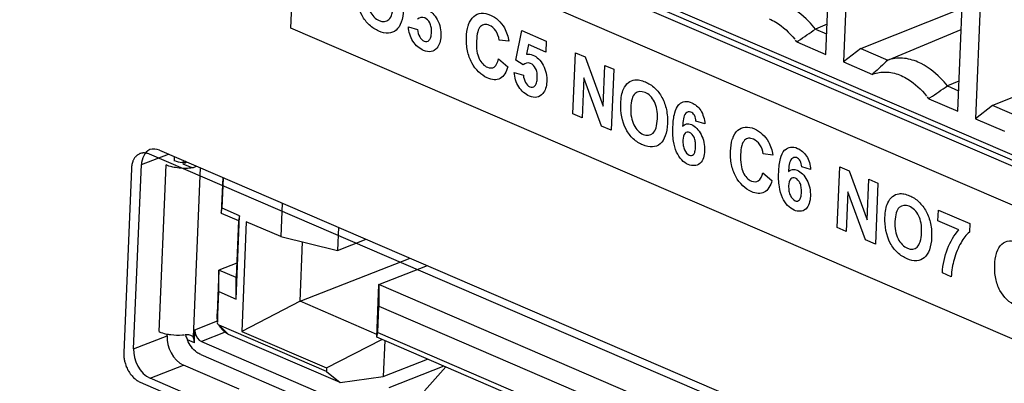
# Model space of a CAD drawing. Units: millimetres. Extents: x 0 to 205, y 87 to 212.
# Drawn here: x 152 to 153, y 97 to 98 of the extents above; entities that cross this region are included whole.
import ezdxf

# ---------------------------------------------------------------- set-up
doc = ezdxf.new("R2010")
doc.units = ezdxf.units.MM
doc.header["$MEASUREMENT"] = 0
for name, color, linetype, lineweight in [('1-2-17-01-00DXF_CONTINUOUS_LINE', 7, 'Continuous', 0), ('1-2-17-05-00DXF_CONTINUOUS_LINE', 7, 'Continuous', 0), ('1-2-17-13-02DXF_CONTINUOUS_LINE', 7, 'Continuous', 0), ('DH3-X0901-30DXF_CONTINUOUS_LINE', 7, 'Continuous', 0)]:
    doc.layers.add(name, color=color, linetype=linetype, lineweight=lineweight)

msp = doc.modelspace()

# ---------------------------------------------------------------- linework, layer by layer
at = {"layer": '1-2-17-01-00DXF_CONTINUOUS_LINE', "color": 5, "lineweight": 25, "true_color": 0x0000ff}
for p, q in [((153.0104, 97.2575), (152.2447, 97.5875)), ((152.2226, 97.5699), (152.2133, 97.3461)), ((152.2332, 97.3104), (152.9988, 96.9805))]:
    msp.add_line(p, q, dxfattribs=at)
at = {"layer": '1-2-17-01-00DXF_CONTINUOUS_LINE', "color": 18, "lineweight": 25, "true_color": 0x000000}
for p, q in [((152.2749, 97.5799), (152.277, 97.579)), ((152.2892, 97.5775), (152.2896, 97.5779)), ((152.2564, 97.3718), (152.2648, 97.5743)), ((152.2854, 97.5754), (152.286, 97.5756)), ((152.2963, 97.5707), (152.2854, 97.5754)), ((152.2879, 97.5766), (152.2869, 97.5759)), ((152.2892, 97.5775), (152.2883, 97.5769)), ((152.3061, 97.5711), (152.2975, 97.3653)), ((152.3336, 97.5592), (152.3318, 97.5159)), ((152.3329, 97.5217), (152.3345, 97.5588)), ((152.3318, 97.5159), (152.3329, 97.5217)), ((152.354, 97.5127), (152.3329, 97.5217)), ((152.406, 97.528), (152.4043, 97.4872)), ((152.3318, 97.5159), (152.3529, 97.5069)), ((152.3498, 97.4114), (152.354, 97.5127)), ((152.3529, 97.5069), (152.35, 97.4376)), ((152.354, 97.5127), (152.3529, 97.5069)), ((152.3622, 97.5053), (152.3567, 97.3721)), ((152.4043, 97.4872), (152.3622, 97.5053)), ((152.4741, 97.4987), (152.4729, 97.4705)), ((152.4043, 97.4872), (152.4729, 97.4705)), ((152.4729, 97.4705), (152.5077, 97.4842)), ((152.4275, 97.4087), (152.4305, 97.4808)), ((152.4275, 97.4087), (152.5612, 97.4611)), ((152.3289, 97.4467), (152.3267, 97.3934)), ((152.3287, 97.4205), (152.3289, 97.4467)), ((152.3507, 97.4552), (152.3289, 97.4467)), ((152.35, 97.4376), (152.3289, 97.4467)), ((152.5234, 97.429), (152.5823, 97.452)), ((152.3498, 97.4114), (152.35, 97.4376)), ((152.5208, 97.365), (152.5234, 97.429)), ((152.5234, 97.429), (152.5232, 97.4028)), ((152.9441, 97.2477), (152.5234, 97.429)), ((152.3272, 97.3832), (152.3287, 97.4205)), ((152.3287, 97.4205), (152.3498, 97.4114)), ((152.4275, 97.4087), (152.3567, 97.3721)), ((152.5209, 97.3685), (152.4275, 97.4087)), ((152.5219, 97.3708), (152.5232, 97.4028)), ((152.5232, 97.4028), (152.9187, 97.2324)), ((152.3267, 97.3934), (152.3272, 97.3832)), ((152.3267, 97.3911), (152.3267, 97.3934)), ((152.3272, 97.3829), (152.3267, 97.3911)), ((152.2998, 97.3741), (152.3271, 97.3848)), ((152.3272, 97.3829), (152.3272, 97.3832)), ((152.3277, 97.381), (152.3272, 97.3822)), ((152.3281, 97.3804), (152.3278, 97.3808)), ((152.3292, 97.3796), (152.3284, 97.3801)), ((152.3289, 97.3794), (152.3334, 97.3741)), ((152.4596, 97.3234), (152.3292, 97.3796)), ((152.3292, 97.3796), (152.3407, 97.3684)), ((152.2846, 97.3679), (152.2865, 97.3681)), ((152.2874, 97.3682), (152.2877, 97.3682)), ((152.2874, 97.3682), (152.2881, 97.3672)), ((152.2946, 97.3677), (152.2968, 97.3664)), ((152.2992, 97.3581), (152.2998, 97.3741)), ((152.3365, 97.3711), (152.3078, 97.3598)), ((152.4763, 97.3099), (152.3407, 97.3684)), ((152.3567, 97.3721), (152.4598, 97.3277)), ((152.5208, 97.365), (152.5219, 97.3708)), ((152.9415, 97.1837), (152.5208, 97.365)), ((152.5219, 97.3708), (152.9173, 97.2004)), ((152.2992, 97.3581), (152.2908, 97.3618)), ((152.3078, 97.3598), (153.035, 97.0464)), ((152.4598, 97.3277), (152.5269, 97.3624)), ((152.5304, 97.3609), (152.5286, 97.3174)), ((152.3071, 97.3439), (152.4977, 97.2617)), ((152.4598, 97.3277), (152.4596, 97.3234)), ((152.5286, 97.3174), (152.5824, 97.3385)), ((152.6024, 97.3299), (152.5352, 97.3035)), ((152.5787, 97.2998), (152.6045, 97.329)), ((152.4596, 97.3234), (152.4763, 97.3099)), ((152.4763, 97.3099), (152.5286, 97.3174))]:
    msp.add_line(p, q, dxfattribs=at)
at = {"layer": '1-2-17-01-00DXF_CONTINUOUS_LINE', "color": 5, "lineweight": 25, "true_color": 0x0000ff}
for points in [[(152.2447, 97.5875), (152.2437, 97.5878), (152.2427, 97.5881), (152.2417, 97.5884), (152.2411, 97.5886), (152.2409, 97.5887), (152.2406, 97.5888), (152.2404, 97.5888), (152.2401, 97.5888), (152.2396, 97.5888), (152.2386, 97.5889), (152.2376, 97.5889), (152.2371, 97.5889), (152.2369, 97.5889), (152.2366, 97.589), (152.2364, 97.5889), (152.2362, 97.5888), (152.2357, 97.5887), (152.2348, 97.5885), (152.2338, 97.5883), (152.2334, 97.5882), (152.2331, 97.5881), (152.2329, 97.5881), (152.2327, 97.588), (152.2325, 97.5878), (152.2321, 97.5876), (152.2312, 97.5871), (152.2304, 97.5866), (152.23, 97.5864), (152.2298, 97.5862), (152.2295, 97.5861), (152.2294, 97.5859), (152.2292, 97.5858), (152.2288, 97.5854), (152.2282, 97.5847), (152.2275, 97.5839), (152.2271, 97.5836), (152.2269, 97.5834), (152.2268, 97.5832), (152.2266, 97.583), (152.2265, 97.5828), (152.2262, 97.5823), (152.2257, 97.5813), (152.2252, 97.5804), (152.2249, 97.5799), (152.2248, 97.5797), (152.2246, 97.5795), (152.2246, 97.5792), (152.2245, 97.5789), (152.2243, 97.5784), (152.2239, 97.5772), (152.2236, 97.5761), (152.2234, 97.5756), (152.2233, 97.5753), (152.2232, 97.575), (152.2232, 97.5747), (152.2232, 97.5744), (152.2231, 97.5737), (152.2229, 97.5725), (152.2228, 97.5712), (152.2226, 97.5699)], [(152.2133, 97.3461), (152.2134, 97.3435), (152.2134, 97.3421), (152.2134, 97.3415), (152.2134, 97.3411), (152.2135, 97.3408), (152.2135, 97.3405), (152.2136, 97.3401), (152.2137, 97.3394), (152.2139, 97.3381), (152.2142, 97.3367), (152.2143, 97.336), (152.2144, 97.3357), (152.2144, 97.3353), (152.2145, 97.335), (152.2146, 97.3346), (152.2149, 97.334), (152.2153, 97.3326), (152.2157, 97.3312), (152.216, 97.3306), (152.2161, 97.3302), (152.2162, 97.3299), (152.2163, 97.3296), (152.2165, 97.3292), (152.2168, 97.3286), (152.2174, 97.3273), (152.218, 97.326), (152.2183, 97.3253), (152.2185, 97.325), (152.2186, 97.3247), (152.2188, 97.3244), (152.219, 97.3241), (152.2194, 97.3235), (152.2202, 97.3223), (152.2209, 97.3212), (152.2213, 97.3206), (152.2215, 97.3203), (152.2217, 97.32), (152.2219, 97.3197), (152.2221, 97.3195), (152.2226, 97.319), (152.2234, 97.318), (152.2243, 97.317), (152.2248, 97.3165), (152.225, 97.3162), (152.2252, 97.316), (152.2254, 97.3158), (152.2257, 97.3156), (152.2262, 97.3152), (152.2271, 97.3144), (152.2281, 97.3136), (152.2286, 97.3132), (152.2288, 97.313), (152.2291, 97.3128), (152.2293, 97.3126), (152.2296, 97.3125), (152.2301, 97.3122), (152.2311, 97.3116), (152.2322, 97.311), (152.2332, 97.3104)]]:
    msp.add_lwpolyline(points, dxfattribs=at)
at = {"layer": '1-2-17-01-00DXF_CONTINUOUS_LINE', "color": 18, "lineweight": 25, "true_color": 0x000000}
for points in [[(152.277, 97.579), (152.2778, 97.5787), (152.2787, 97.5784), (152.2796, 97.5781), (152.2827, 97.5774), (152.286, 97.5772), (152.2892, 97.5776)], [(152.2745, 97.5714), (152.2736, 97.5715), (152.2727, 97.5717), (152.2719, 97.5719), (152.2695, 97.5725), (152.2671, 97.5733), (152.2648, 97.5743)], [(152.2963, 97.5707), (152.2945, 97.5705), (152.2927, 97.5703), (152.2909, 97.5702), (152.2855, 97.57), (152.2799, 97.5703), (152.2745, 97.5714)], [(152.2564, 97.3718), (152.2571, 97.3715), (152.2578, 97.3712), (152.2586, 97.3709), (152.261, 97.37), (152.2635, 97.3694), (152.2661, 97.3689)], [(152.2661, 97.3689), (152.2676, 97.3686), (152.2691, 97.3684), (152.2706, 97.3682), (152.2752, 97.3676), (152.2799, 97.3675), (152.2846, 97.3679)], [(152.2878, 97.3682), (152.2885, 97.3683), (152.2891, 97.3684), (152.2897, 97.3684), (152.2914, 97.3685), (152.2931, 97.3683), (152.2946, 97.3677)], [(152.2992, 97.3581), (152.2992, 97.3588), (152.2992, 97.3595), (152.2991, 97.3602), (152.299, 97.362), (152.2985, 97.3639), (152.2975, 97.3653)], [(152.2998, 97.3741), (152.2998, 97.3727), (152.2999, 97.3712), (152.3003, 97.3698), (152.3013, 97.3656), (152.304, 97.3615), (152.3078, 97.3598)], [(152.3407, 97.3684), (152.34, 97.3687), (152.3394, 97.369), (152.3387, 97.3694), (152.3367, 97.3706), (152.3349, 97.3723), (152.3334, 97.3741)], [(152.3071, 97.3439), (152.3054, 97.3446), (152.3038, 97.3455), (152.3023, 97.3466), (152.2972, 97.3504), (152.2933, 97.3559), (152.2908, 97.3618)]]:
    msp.add_open_spline(points, degree=3, knots=[0, 0, 0, 0, 1, 1, 1, 2, 2, 2, 2], dxfattribs=at)
for points in [[(152.3018, 97.5729), (152.3002, 97.5717), (152.2982, 97.571), (152.2963, 97.5707)], [(152.2884, 97.3666), (152.2893, 97.365), (152.29, 97.3634), (152.2908, 97.3618)]]:
    msp.add_open_spline(points, degree=3, dxfattribs=at)
at = {"layer": '1-2-17-05-00DXF_CONTINUOUS_LINE', "color": 18, "lineweight": 25, "true_color": 0x000000}
msp.add_line((152.2879, 97.5789), (152.2841, 97.5775), dxfattribs=at)
at = {"layer": '1-2-17-13-02DXF_CONTINUOUS_LINE', "color": 18, "lineweight": 25, "true_color": 0x000000}
for p, q in [((153.7213, 97.4019), (152.4181, 97.9636)), ((153.0662, 97.7087), (153.0764, 97.9538)), ((153.0978, 97.9446), (153.0876, 97.6995)), ((153.2264, 97.6396), (153.2366, 97.8847)), ((153.2581, 97.8755), (153.2479, 97.6304)), ((153.1086, 97.7157), (153.2317, 97.7648)), ((153.0677, 97.7452), (153.0536, 97.7394)), ((153.0536, 97.7394), (153.0672, 97.7336)), ((153.1414, 97.7016), (153.2306, 97.7389)), ((153.031, 97.7239), (153.0293, 97.7261)), ((153.031, 97.7239), (153.0328, 97.7251)), ((153.031, 97.7239), (153.0662, 97.7087)), ((153.1086, 97.7157), (153.0876, 97.6995)), ((153.1086, 97.7157), (153.1414, 97.7016)), ((153.0876, 97.6995), (153.1228, 97.6843)), ((153.1228, 97.6843), (153.1243, 97.6857)), ((153.3919, 97.6957), (153.2689, 97.6466)), ((153.1255, 97.6853), (153.1237, 97.6847)), ((153.228, 97.6761), (153.2139, 97.6703)), ((153.2139, 97.6703), (153.2275, 97.6645)), ((153.1913, 97.6548), (153.1896, 97.657)), ((153.1913, 97.6548), (153.1931, 97.6561)), ((153.1913, 97.6548), (153.2264, 97.6396)), ((153.2689, 97.6466), (153.2479, 97.6304)), ((153.3017, 97.6325), (153.2689, 97.6466)), ((153.2479, 97.6304), (153.2831, 97.6152))]:
    msp.add_line(p, q, dxfattribs=at)
at = {"layer": '1-2-17-13-02DXF_CONTINUOUS_LINE', "color": 5, "lineweight": 25, "true_color": 0x0000ff}
msp.add_line((152.4092, 97.9539), (153.7208, 97.3886), dxfattribs=at)
at = {"layer": '1-2-17-13-02DXF_CONTINUOUS_LINE', "color": 18, "lineweight": 25, "true_color": 0x000000}
for points in [[(153.0536, 97.7394), (153.0511, 97.7427), (153.0483, 97.7458), (153.0454, 97.7488), (153.0376, 97.7569), (153.0283, 97.7639), (153.0179, 97.7684)], [(152.9973, 97.752), (153.0001, 97.7507), (153.0029, 97.7493), (153.0056, 97.7477), (153.0143, 97.7423), (153.022, 97.7351), (153.0285, 97.7271)], [(153.1782, 97.6993), (153.1722, 97.7019), (153.1658, 97.7036), (153.1592, 97.704), (153.1532, 97.7044), (153.147, 97.7036), (153.1414, 97.7016)], [(153.2139, 97.6703), (153.2113, 97.6736), (153.2086, 97.6767), (153.2057, 97.6797), (153.1978, 97.6878), (153.1885, 97.6948), (153.1782, 97.6993)], [(153.1255, 97.6853), (153.1304, 97.6869), (153.1358, 97.6875), (153.141, 97.6871), (153.1468, 97.6867), (153.1523, 97.6851), (153.1576, 97.6829)], [(153.1576, 97.6829), (153.1604, 97.6816), (153.1632, 97.6802), (153.1658, 97.6786), (153.1746, 97.6732), (153.1823, 97.666), (153.1887, 97.658)]]:
    msp.add_open_spline(points, degree=3, knots=[0, 0, 0, 0, 1, 1, 1, 2, 2, 2, 2], dxfattribs=at)
for points in [[(153.0328, 97.7251), (153.0398, 97.7299), (153.0467, 97.7346), (153.0536, 97.7394)], [(153.1414, 97.7016), (153.1357, 97.6963), (153.13, 97.691), (153.1243, 97.6857)], [(153.1931, 97.6561), (153.2001, 97.6608), (153.207, 97.6656), (153.2139, 97.6703)]]:
    msp.add_open_spline(points, degree=3, dxfattribs=at)
at = {"layer": 'DH3-X0901-30DXF_CONTINUOUS_LINE', "color": 3, "lineweight": 25, "true_color": 0x00ff00}
for p, q in [((153.7211, 97.3952), (150.7434, 98.6785)), ((152.2569, 97.5923), (153.0226, 97.2623)), ((152.2254, 97.3509), (152.2348, 97.5747)), ((153.011, 96.9852), (152.2454, 97.3152))]:
    msp.add_line(p, q, dxfattribs=at)
at = {"layer": 'DH3-X0901-30DXF_CONTINUOUS_LINE', "color": 18, "lineweight": 25, "true_color": 0x000000}
for p, q in [((152.4164, 97.7405), (152.4231, 97.9003)), ((152.4231, 97.9003), (153.7188, 97.3419)), ((153.7122, 97.182), (152.4164, 97.7405)), ((152.5592, 97.742), (152.5704, 97.7387)), ((152.6897, 97.7015), (152.697, 97.7375)), ((152.697, 97.7375), (152.7267, 97.7248)), ((152.6812, 97.7246), (152.6694, 97.7261)), ((152.7267, 97.7248), (152.7261, 97.7115)), ((152.705, 97.7206), (152.7027, 97.7088)), ((152.7261, 97.7115), (152.705, 97.7206)), ((152.7591, 97.6365), (152.7622, 97.7105)), ((152.7622, 97.7105), (152.7737, 97.7055)), ((152.6688, 97.7031), (152.68, 97.6936)), ((152.6987, 97.6959), (152.6897, 97.7015)), ((152.7737, 97.7055), (152.7956, 97.6458)), ((152.6877, 97.6866), (152.6989, 97.6833)), ((152.7956, 97.6458), (152.7976, 97.6952)), ((152.7976, 97.6952), (152.8086, 97.6905)), ((152.8086, 97.6905), (152.8055, 97.6165)), ((152.7721, 97.68), (152.7701, 97.6317)), ((152.7937, 97.6216), (152.7721, 97.68)), ((152.7701, 97.6317), (152.7591, 97.6365)), ((152.9193, 97.6243), (152.9084, 97.6275)), ((152.8055, 97.6165), (152.7937, 97.6216)), ((152.2348, 97.5747), (152.2677, 97.5876)), ((152.2749, 97.5791), (152.2751, 97.5844)), ((153.002, 97.5864), (152.9901, 97.5879)), ((153.0478, 97.5689), (153.0369, 97.5721)), ((153.0801, 97.4982), (153.0832, 97.5722)), ((153.0832, 97.5722), (153.0946, 97.5672)), ((153.0946, 97.5672), (153.1165, 97.5075)), ((152.9896, 97.5648), (153.0008, 97.5553)), ((153.1165, 97.5075), (153.1185, 97.5569)), ((153.1185, 97.5569), (153.1295, 97.5522)), ((153.1295, 97.5522), (153.1264, 97.4782)), ((153.093, 97.5417), (153.091, 97.4934)), ((153.1146, 97.4833), (153.093, 97.5417)), ((153.2024, 97.5063), (153.203, 97.5195)), ((153.203, 97.5195), (153.2413, 97.503)), ((153.2279, 97.4954), (153.2024, 97.5063)), ((153.091, 97.4934), (153.0801, 97.4982)), ((153.2413, 97.503), (153.2408, 97.4927)), ((153.1264, 97.4782), (153.1146, 97.4833)), ((153.2186, 97.4385), (153.2078, 97.4431)), ((152.2254, 97.3509), (152.266, 97.3668)), ((152.266, 97.3668), (152.2661, 97.3691)), ((152.2454, 97.3152), (152.2859, 97.3311)), ((152.3534, 97.302), (152.2859, 97.3311))]:
    msp.add_line(p, q, dxfattribs=at)
for points, knots in [([(152.553, 97.7629), (152.5528, 97.7574), (152.5521, 97.7522), (152.5504, 97.7477), (152.549, 97.7438), (152.5469, 97.7404), (152.5442, 97.7381), (152.5415, 97.7359), (152.5383, 97.7346), (152.5349, 97.7344), (152.5311, 97.7342), (152.5271, 97.7352), (152.5232, 97.7369), (152.5192, 97.7386), (152.5152, 97.741), (152.5116, 97.7444), (152.5083, 97.7476), (152.5052, 97.7515), (152.5029, 97.7559), (152.4978, 97.7653), (152.4961, 97.7769), (152.4963, 97.7869)], [0, 0, 0, 0, 1, 1, 1, 2, 2, 2, 3, 3, 3, 4, 4, 4, 5, 5, 5, 6, 6, 6, 7, 7, 7, 7]), ([(152.5085, 97.7822), (152.5084, 97.7785), (152.5085, 97.7746), (152.5092, 97.7706), (152.5098, 97.7674), (152.5108, 97.7641), (152.5123, 97.7612), (152.515, 97.7559), (152.5193, 97.7516), (152.5237, 97.7497), (152.5281, 97.7478), (152.5325, 97.7483), (152.5355, 97.7511), (152.5372, 97.7527), (152.5384, 97.7551), (152.5392, 97.7577), (152.5403, 97.761), (152.5407, 97.7647), (152.5408, 97.7685), (152.5409, 97.7689), (152.5409, 97.7692), (152.5409, 97.7696)], [0, 0, 0, 0, 1, 1, 1, 2, 2, 2, 3, 3, 3, 4, 4, 4, 5, 5, 5, 6, 6, 6, 7, 7, 7, 7]), ([(152.5742, 97.7642), (152.5766, 97.7647), (152.5793, 97.7644), (152.5819, 97.7633), (152.5866, 97.7613), (152.5912, 97.7566), (152.5943, 97.751), (152.5976, 97.7448), (152.599, 97.7374), (152.5987, 97.7309), (152.5984, 97.725), (152.5968, 97.7199), (152.5939, 97.7164), (152.5919, 97.7141), (152.5895, 97.7125), (152.5867, 97.712)], [0, 0, 0, 0, 1, 1, 1, 2, 2, 2, 3, 3, 3, 4, 4, 4, 5, 5, 5, 5]), ([(152.6318, 97.7434), (152.632, 97.7439), (152.6321, 97.7444), (152.6323, 97.7448), (152.6337, 97.7488), (152.6358, 97.7523), (152.6385, 97.7547), (152.641, 97.757), (152.6441, 97.7583), (152.6475, 97.7586), (152.6511, 97.7589), (152.6549, 97.758), (152.6587, 97.7564), (152.662, 97.7549), (152.6653, 97.7529), (152.6683, 97.7502), (152.6711, 97.7477), (152.6737, 97.7445), (152.6758, 97.7408), (152.6785, 97.7359), (152.6803, 97.7301), (152.6812, 97.7246)], [0, 0, 0, 0, 1, 1, 1, 2, 2, 2, 3, 3, 3, 4, 4, 4, 5, 5, 5, 6, 6, 6, 7, 7, 7, 7]), ([(152.5871, 97.7393), (152.5871, 97.7401), (152.587, 97.741), (152.5868, 97.7418), (152.5865, 97.7435), (152.586, 97.7453), (152.5852, 97.7469), (152.5838, 97.7497), (152.5814, 97.752), (152.5791, 97.753), (152.5758, 97.7544), (152.5725, 97.7534), (152.5702, 97.7513)], [0, 0, 0, 0, 1, 1, 1, 2, 2, 2, 3, 3, 3, 4, 4, 4, 4]), ([(152.5867, 97.712), (152.5839, 97.7115), (152.5808, 97.7121), (152.5776, 97.7134), (152.5729, 97.7155), (152.568, 97.7192), (152.5647, 97.7246), (152.5614, 97.7297), (152.5595, 97.7363), (152.5592, 97.742)], [0, 0, 0, 0, 1, 1, 1, 2, 2, 2, 3, 3, 3, 3]), ([(152.5704, 97.7387), (152.5706, 97.7358), (152.5714, 97.7325), (152.5729, 97.7299), (152.5743, 97.7275), (152.5762, 97.7256), (152.5782, 97.7247), (152.5805, 97.7238), (152.5828, 97.7242), (152.5843, 97.7258), (152.5852, 97.7267), (152.5859, 97.728), (152.5863, 97.7295), (152.5869, 97.7314), (152.5871, 97.7335), (152.5872, 97.7356), (152.5872, 97.7368), (152.5872, 97.738), (152.5871, 97.7393)], [0, 0, 0, 0, 1, 1, 1, 2, 2, 2, 3, 3, 3, 4, 4, 4, 5, 5, 5, 6, 6, 6, 6]), ([(152.68, 97.6936), (152.6783, 97.6874), (152.6751, 97.6818), (152.6705, 97.6794), (152.6684, 97.6782), (152.6659, 97.6778), (152.6634, 97.6779), (152.6606, 97.6781), (152.6577, 97.6788), (152.6548, 97.6802), (152.6478, 97.6834), (152.6406, 97.69), (152.6361, 97.6985), (152.6337, 97.7029), (152.632, 97.7079), (152.6309, 97.7128), (152.6298, 97.7184), (152.6295, 97.7239), (152.6297, 97.7292), (152.6299, 97.7343), (152.6305, 97.7391), (152.6318, 97.7434)], [0, 0, 0, 0, 1, 1, 1, 2, 2, 2, 3, 3, 3, 4, 4, 4, 5, 5, 5, 6, 6, 6, 7, 7, 7, 7]), ([(152.6694, 97.7261), (152.6689, 97.7299), (152.6675, 97.7339), (152.6654, 97.7371), (152.6633, 97.7403), (152.6604, 97.7426), (152.6576, 97.7439), (152.6555, 97.7448), (152.6535, 97.7452), (152.6516, 97.7449), (152.6498, 97.7447), (152.6481, 97.7439), (152.6468, 97.7425), (152.6452, 97.7409), (152.6441, 97.7386), (152.6434, 97.7361), (152.6425, 97.7327), (152.6421, 97.729), (152.6419, 97.7251), (152.6417, 97.7211), (152.6418, 97.717), (152.6424, 97.7127)], [0, 0, 0, 0, 1, 1, 1, 2, 2, 2, 3, 3, 3, 4, 4, 4, 5, 5, 5, 6, 6, 6, 7, 7, 7, 7]), ([(152.6424, 97.7127), (152.6429, 97.7095), (152.6437, 97.7063), (152.6451, 97.7034), (152.6462, 97.701), (152.6478, 97.6988), (152.6495, 97.697), (152.6512, 97.6951), (152.6532, 97.6938), (152.6552, 97.693), (152.6581, 97.6918), (152.6612, 97.6918), (152.6634, 97.6933), (152.6662, 97.6951), (152.6678, 97.6991), (152.6688, 97.7031)], [0, 0, 0, 0, 1, 1, 1, 2, 2, 2, 3, 3, 3, 4, 4, 4, 5, 5, 5, 5]), ([(152.7157, 97.6839), (152.7156, 97.6847), (152.7155, 97.6856), (152.7154, 97.6864), (152.7151, 97.6881), (152.7145, 97.6899), (152.7137, 97.6915), (152.7123, 97.6943), (152.7099, 97.6966), (152.7076, 97.6976), (152.7043, 97.699), (152.701, 97.698), (152.6987, 97.6959)], [0, 0, 0, 0, 1, 1, 1, 2, 2, 2, 3, 3, 3, 4, 4, 4, 4]), ([(152.7027, 97.7088), (152.7051, 97.7093), (152.7078, 97.709), (152.7105, 97.7079), (152.7151, 97.7059), (152.7198, 97.7012), (152.7228, 97.6956), (152.7261, 97.6894), (152.7276, 97.682), (152.7272, 97.6755), (152.727, 97.6696), (152.7253, 97.6645), (152.7224, 97.661), (152.7205, 97.6587), (152.718, 97.6571), (152.7153, 97.6566)], [0, 0, 0, 0, 1, 1, 1, 2, 2, 2, 3, 3, 3, 4, 4, 4, 5, 5, 5, 5]), ([(152.7153, 97.6566), (152.7124, 97.6561), (152.7093, 97.6567), (152.7062, 97.658), (152.7014, 97.6601), (152.6966, 97.6638), (152.6932, 97.6692), (152.69, 97.6743), (152.6881, 97.6809), (152.6877, 97.6866)], [0, 0, 0, 0, 1, 1, 1, 2, 2, 2, 3, 3, 3, 3]), ([(152.6989, 97.6833), (152.6991, 97.6804), (152.6999, 97.6772), (152.7014, 97.6745), (152.7028, 97.6721), (152.7047, 97.6702), (152.7067, 97.6693), (152.709, 97.6684), (152.7113, 97.6688), (152.7128, 97.6704), (152.7138, 97.6713), (152.7144, 97.6726), (152.7149, 97.6741), (152.7154, 97.676), (152.7156, 97.6781), (152.7157, 97.6802), (152.7158, 97.6814), (152.7158, 97.6827), (152.7157, 97.6839)], [0, 0, 0, 0, 1, 1, 1, 2, 2, 2, 3, 3, 3, 4, 4, 4, 5, 5, 5, 6, 6, 6, 6]), ([(152.8171, 97.6487), (152.8172, 97.6522), (152.8176, 97.6556), (152.8182, 97.6588), (152.8187, 97.6615), (152.8195, 97.6642), (152.8206, 97.6665), (152.822, 97.6697), (152.824, 97.6724), (152.8264, 97.6743), (152.8287, 97.6762), (152.8314, 97.6774), (152.8343, 97.6777), (152.8362, 97.678), (152.8382, 97.6778), (152.8402, 97.6774), (152.8425, 97.6769), (152.8447, 97.6762), (152.847, 97.6752), (152.8509, 97.6735), (152.8549, 97.6711), (152.8585, 97.6677), (152.8618, 97.6646), (152.8648, 97.6606), (152.8672, 97.6562), (152.8697, 97.6516), (152.8715, 97.6466), (152.8725, 97.6415), (152.8738, 97.6358), (152.874, 97.6301), (152.8738, 97.6246)], [0, 0, 0, 0, 1, 1, 1, 2, 2, 2, 3, 3, 3, 4, 4, 4, 5, 5, 5, 6, 6, 6, 7, 7, 7, 8, 8, 8, 9, 9, 9, 10, 10, 10, 10]), ([(152.8617, 97.6314), (152.8617, 97.6348), (152.8616, 97.6382), (152.861, 97.6418), (152.8604, 97.645), (152.8595, 97.6482), (152.858, 97.6511), (152.8567, 97.6537), (152.855, 97.6561), (152.8531, 97.658), (152.8511, 97.66), (152.8489, 97.6615), (152.8466, 97.6624), (152.8422, 97.6642), (152.8376, 97.6639), (152.8345, 97.6611), (152.8329, 97.6596), (152.8317, 97.6572), (152.8309, 97.6546), (152.8299, 97.6514), (152.8294, 97.6477), (152.8293, 97.644)], [0, 0, 0, 0, 1, 1, 1, 2, 2, 2, 3, 3, 3, 4, 4, 4, 5, 5, 5, 6, 6, 6, 7, 7, 7, 7]), ([(152.8883, 97.6482), (152.8901, 97.6499), (152.8924, 97.651), (152.8948, 97.6514), (152.8975, 97.6518), (152.9005, 97.6513), (152.9035, 97.6499), (152.9074, 97.6481), (152.9115, 97.6449), (152.9143, 97.6405), (152.9172, 97.6358), (152.9188, 97.6297), (152.9193, 97.6243)], [0, 0, 0, 0, 1, 1, 1, 2, 2, 2, 3, 3, 3, 4, 4, 4, 4]), ([(152.8738, 97.6246), (152.8736, 97.6192), (152.8728, 97.614), (152.8712, 97.6095), (152.8698, 97.6056), (152.8677, 97.6022), (152.8649, 97.5999), (152.8623, 97.5977), (152.8591, 97.5964), (152.8556, 97.5962), (152.8519, 97.5959), (152.8479, 97.5969), (152.844, 97.5986), (152.84, 97.6003), (152.836, 97.6028), (152.8324, 97.6062), (152.829, 97.6093), (152.826, 97.6132), (152.8236, 97.6176), (152.8186, 97.6271), (152.8168, 97.6387), (152.8171, 97.6487)], [0, 0, 0, 0, 1, 1, 1, 2, 2, 2, 3, 3, 3, 4, 4, 4, 5, 5, 5, 6, 6, 6, 7, 7, 7, 7]), ([(152.8293, 97.644), (152.8291, 97.6402), (152.8293, 97.6363), (152.83, 97.6324), (152.8306, 97.6292), (152.8316, 97.6259), (152.8331, 97.6229), (152.8357, 97.6176), (152.84, 97.6133), (152.8445, 97.6114), (152.8488, 97.6095), (152.8533, 97.6101), (152.8563, 97.6129), (152.858, 97.6145), (152.8592, 97.6168), (152.86, 97.6195), (152.861, 97.6227), (152.8615, 97.6264), (152.8616, 97.6302), (152.8616, 97.6306), (152.8616, 97.631), (152.8617, 97.6314)], [0, 0, 0, 0, 1, 1, 1, 2, 2, 2, 3, 3, 3, 4, 4, 4, 5, 5, 5, 6, 6, 6, 7, 7, 7, 7]), ([(152.9136, 97.5764), (152.9134, 97.5762), (152.9132, 97.576), (152.913, 97.5759), (152.9094, 97.5729), (152.9042, 97.5728), (152.8992, 97.5748), (152.8964, 97.576), (152.8937, 97.5779), (152.8912, 97.5805), (152.8888, 97.5831), (152.8866, 97.5863), (152.885, 97.5898), (152.8831, 97.594), (152.8819, 97.5986), (152.8812, 97.6031), (152.8803, 97.6092), (152.8803, 97.6151), (152.8805, 97.6208), (152.8807, 97.6267), (152.8813, 97.6325), (152.8827, 97.6377), (152.8838, 97.6415), (152.8853, 97.6451), (152.8877, 97.6476), (152.8879, 97.6478), (152.8881, 97.648), (152.8883, 97.6482)], [0, 0, 0, 0, 1, 1, 1, 2, 2, 2, 3, 3, 3, 4, 4, 4, 5, 5, 5, 6, 6, 6, 7, 7, 7, 8, 8, 8, 9, 9, 9, 9]), ([(152.9084, 97.6275), (152.9083, 97.6298), (152.9078, 97.6325), (152.9066, 97.6347), (152.9055, 97.6365), (152.9039, 97.6379), (152.9023, 97.6386), (152.9, 97.6395), (152.8977, 97.6387), (152.8961, 97.6371), (152.893, 97.6338), (152.8929, 97.6272), (152.8923, 97.6216)], [0, 0, 0, 0, 1, 1, 1, 2, 2, 2, 3, 3, 3, 4, 4, 4, 4]), ([(152.8923, 97.6216), (152.895, 97.6243), (152.899, 97.6249), (152.903, 97.6234), (152.9075, 97.6216), (152.9119, 97.6169), (152.9147, 97.6114), (152.9179, 97.6053), (152.9193, 97.5983), (152.919, 97.5918), (152.9188, 97.5855), (152.917, 97.5797), (152.9136, 97.5764)], [0, 0, 0, 0, 1, 1, 1, 2, 2, 2, 3, 3, 3, 4, 4, 4, 4]), ([(152.9081, 97.597), (152.9081, 97.5989), (152.9081, 97.6009), (152.9077, 97.6029), (152.9075, 97.6046), (152.907, 97.6063), (152.9062, 97.6079), (152.905, 97.6105), (152.9029, 97.6128), (152.9008, 97.6137), (152.8987, 97.6146), (152.8966, 97.6142), (152.8952, 97.6128), (152.8934, 97.6111), (152.8927, 97.6077), (152.8926, 97.6043)], [0, 0, 0, 0, 1, 1, 1, 2, 2, 2, 3, 3, 3, 4, 4, 4, 5, 5, 5, 5]), ([(152.9526, 97.6052), (152.9528, 97.6057), (152.9529, 97.6061), (152.9531, 97.6066), (152.9545, 97.6106), (152.9565, 97.614), (152.9592, 97.6165), (152.9618, 97.6187), (152.9649, 97.6201), (152.9683, 97.6204), (152.9718, 97.6207), (152.9757, 97.6198), (152.9795, 97.6181), (152.9828, 97.6167), (152.986, 97.6147), (152.9891, 97.6119), (152.9919, 97.6094), (152.9945, 97.6062), (152.9965, 97.6026), (152.9993, 97.5977), (153.001, 97.5919), (153.002, 97.5864)], [0, 0, 0, 0, 1, 1, 1, 2, 2, 2, 3, 3, 3, 4, 4, 4, 5, 5, 5, 6, 6, 6, 7, 7, 7, 7]), ([(152.8926, 97.6043), (152.8925, 97.6022), (152.8926, 97.6001), (152.893, 97.5979), (152.8933, 97.5961), (152.8938, 97.5943), (152.8947, 97.5926), (152.896, 97.5898), (152.898, 97.5873), (152.9002, 97.5863), (152.9022, 97.5855), (152.9042, 97.5858), (152.9055, 97.5872), (152.9064, 97.588), (152.9069, 97.5893), (152.9073, 97.5906), (152.9078, 97.5924), (152.908, 97.5944), (152.908, 97.5964), (152.908, 97.5966), (152.9081, 97.5968), (152.9081, 97.597)], [0, 0, 0, 0, 1, 1, 1, 2, 2, 2, 3, 3, 3, 4, 4, 4, 5, 5, 5, 6, 6, 6, 7, 7, 7, 7]), ([(153.0008, 97.5553), (152.9991, 97.5492), (152.9959, 97.5435), (152.9913, 97.5411), (152.9892, 97.54), (152.9867, 97.5396), (152.9842, 97.5397), (152.9814, 97.5398), (152.9785, 97.5406), (152.9756, 97.5419), (152.9686, 97.5452), (152.9614, 97.5518), (152.9568, 97.5602), (152.9544, 97.5647), (152.9527, 97.5697), (152.9517, 97.5746), (152.9506, 97.5802), (152.9503, 97.5857), (152.9505, 97.591), (152.9507, 97.596), (152.9513, 97.6009), (152.9526, 97.6052)], [0, 0, 0, 0, 1, 1, 1, 2, 2, 2, 3, 3, 3, 4, 4, 4, 5, 5, 5, 6, 6, 6, 7, 7, 7, 7]), ([(152.9901, 97.5879), (152.9897, 97.5916), (152.9883, 97.5957), (152.9862, 97.5989), (152.9841, 97.602), (152.9812, 97.6043), (152.9783, 97.6056), (152.9763, 97.6065), (152.9743, 97.6069), (152.9724, 97.6067), (152.9706, 97.6064), (152.9689, 97.6056), (152.9675, 97.6043), (152.966, 97.6027), (152.9649, 97.6004), (152.9642, 97.5978), (152.9632, 97.5945), (152.9629, 97.5907), (152.9627, 97.5869), (152.9625, 97.5828), (152.9625, 97.5787), (152.9632, 97.5744)], [0, 0, 0, 0, 1, 1, 1, 2, 2, 2, 3, 3, 3, 4, 4, 4, 5, 5, 5, 6, 6, 6, 7, 7, 7, 7]), ([(153.0422, 97.521), (153.042, 97.5208), (153.0417, 97.5207), (153.0415, 97.5205), (153.0379, 97.5175), (153.0327, 97.5174), (153.0277, 97.5194), (153.0249, 97.5206), (153.0222, 97.5225), (153.0198, 97.5251), (153.0173, 97.5277), (153.0152, 97.5309), (153.0135, 97.5344), (153.0116, 97.5386), (153.0104, 97.5432), (153.0098, 97.5477), (153.0088, 97.5538), (153.0088, 97.5597), (153.009, 97.5654), (153.0093, 97.5713), (153.0098, 97.5771), (153.0112, 97.5823), (153.0123, 97.5861), (153.0139, 97.5897), (153.0162, 97.5922), (153.0164, 97.5924), (153.0166, 97.5926), (153.0169, 97.5928)], [0, 0, 0, 0, 1, 1, 1, 2, 2, 2, 3, 3, 3, 4, 4, 4, 5, 5, 5, 6, 6, 6, 7, 7, 7, 8, 8, 8, 9, 9, 9, 9]), ([(153.0169, 97.5928), (153.0187, 97.5945), (153.0209, 97.5956), (153.0233, 97.596), (153.026, 97.5964), (153.029, 97.5959), (153.032, 97.5945), (153.036, 97.5927), (153.04, 97.5895), (153.0428, 97.5851), (153.0458, 97.5804), (153.0473, 97.5743), (153.0478, 97.5689)], [0, 0, 0, 0, 1, 1, 1, 2, 2, 2, 3, 3, 3, 4, 4, 4, 4]), ([(153.0369, 97.5721), (153.0368, 97.5744), (153.0363, 97.5771), (153.0351, 97.5793), (153.034, 97.5811), (153.0324, 97.5825), (153.0308, 97.5832), (153.0285, 97.5841), (153.0262, 97.5833), (153.0247, 97.5817), (153.0216, 97.5785), (153.0214, 97.5718), (153.0209, 97.5662)], [0, 0, 0, 0, 1, 1, 1, 2, 2, 2, 3, 3, 3, 4, 4, 4, 4]), ([(152.9632, 97.5744), (152.9637, 97.5713), (152.9645, 97.5681), (152.9659, 97.5652), (152.967, 97.5627), (152.9685, 97.5605), (152.9703, 97.5587), (152.972, 97.5569), (152.974, 97.5555), (152.976, 97.5547), (152.9789, 97.5536), (152.9819, 97.5536), (152.9842, 97.555), (152.987, 97.5568), (152.9886, 97.5608), (152.9896, 97.5648)], [0, 0, 0, 0, 1, 1, 1, 2, 2, 2, 3, 3, 3, 4, 4, 4, 5, 5, 5, 5]), ([(153.0209, 97.5662), (153.0235, 97.5689), (153.0276, 97.5695), (153.0315, 97.568), (153.036, 97.5662), (153.0404, 97.5615), (153.0433, 97.556), (153.0465, 97.5499), (153.0478, 97.5429), (153.0475, 97.5364), (153.0473, 97.5301), (153.0455, 97.5243), (153.0422, 97.521)], [0, 0, 0, 0, 1, 1, 1, 2, 2, 2, 3, 3, 3, 4, 4, 4, 4]), ([(153.0366, 97.5416), (153.0367, 97.5435), (153.0366, 97.5455), (153.0363, 97.5475), (153.036, 97.5492), (153.0356, 97.5509), (153.0348, 97.5525), (153.0335, 97.5551), (153.0315, 97.5574), (153.0293, 97.5583), (153.0273, 97.5592), (153.0252, 97.5588), (153.0238, 97.5575), (153.0219, 97.5557), (153.0213, 97.5523), (153.0211, 97.5489)], [0, 0, 0, 0, 1, 1, 1, 2, 2, 2, 3, 3, 3, 4, 4, 4, 5, 5, 5, 5]), ([(153.0211, 97.5489), (153.021, 97.5468), (153.0212, 97.5447), (153.0215, 97.5425), (153.0219, 97.5407), (153.0224, 97.5389), (153.0232, 97.5372), (153.0245, 97.5344), (153.0266, 97.5319), (153.0288, 97.5309), (153.0307, 97.5301), (153.0328, 97.5304), (153.0341, 97.5318), (153.0349, 97.5326), (153.0354, 97.5339), (153.0358, 97.5352), (153.0363, 97.537), (153.0365, 97.539), (153.0366, 97.541), (153.0366, 97.5412), (153.0366, 97.5414), (153.0366, 97.5416)], [0, 0, 0, 0, 1, 1, 1, 2, 2, 2, 3, 3, 3, 4, 4, 4, 5, 5, 5, 6, 6, 6, 7, 7, 7, 7]), ([(153.138, 97.5104), (153.1381, 97.5139), (153.1385, 97.5173), (153.1391, 97.5204), (153.1397, 97.5232), (153.1404, 97.5259), (153.1415, 97.5282), (153.1429, 97.5314), (153.1449, 97.5341), (153.1474, 97.536), (153.1496, 97.5379), (153.1523, 97.5391), (153.1552, 97.5394), (153.1571, 97.5396), (153.1591, 97.5395), (153.1612, 97.5391), (153.1634, 97.5386), (153.1656, 97.5379), (153.1679, 97.5369), (153.1719, 97.5352), (153.1758, 97.5328), (153.1794, 97.5294), (153.1827, 97.5262), (153.1858, 97.5223), (153.1881, 97.5179), (153.1906, 97.5133), (153.1924, 97.5082), (153.1935, 97.5032), (153.1947, 97.4975), (153.195, 97.4918), (153.1947, 97.4863)], [0, 0, 0, 0, 1, 1, 1, 2, 2, 2, 3, 3, 3, 4, 4, 4, 5, 5, 5, 6, 6, 6, 7, 7, 7, 8, 8, 8, 9, 9, 9, 10, 10, 10, 10]), ([(153.1826, 97.493), (153.1827, 97.4964), (153.1825, 97.4999), (153.1819, 97.5035), (153.1813, 97.5067), (153.1804, 97.5099), (153.1789, 97.5128), (153.1776, 97.5154), (153.1759, 97.5178), (153.174, 97.5197), (153.172, 97.5217), (153.1698, 97.5232), (153.1675, 97.5241), (153.1631, 97.5259), (153.1585, 97.5256), (153.1555, 97.5228), (153.1538, 97.5213), (153.1526, 97.5189), (153.1518, 97.5163), (153.1508, 97.5131), (153.1504, 97.5094), (153.1502, 97.5056)], [0, 0, 0, 0, 1, 1, 1, 2, 2, 2, 3, 3, 3, 4, 4, 4, 5, 5, 5, 6, 6, 6, 7, 7, 7, 7]), ([(153.1947, 97.4863), (153.1945, 97.4809), (153.1938, 97.4757), (153.1921, 97.4712), (153.1907, 97.4672), (153.1886, 97.4639), (153.1859, 97.4616), (153.1832, 97.4593), (153.18, 97.4581), (153.1766, 97.4579), (153.1728, 97.4576), (153.1688, 97.4586), (153.1649, 97.4603), (153.1609, 97.462), (153.1569, 97.4645), (153.1533, 97.4679), (153.15, 97.471), (153.1469, 97.4749), (153.1446, 97.4793), (153.1395, 97.4888), (153.1378, 97.5004), (153.138, 97.5104)], [0, 0, 0, 0, 1, 1, 1, 2, 2, 2, 3, 3, 3, 4, 4, 4, 5, 5, 5, 6, 6, 6, 7, 7, 7, 7]), ([(153.1502, 97.5056), (153.1501, 97.5019), (153.1502, 97.498), (153.1509, 97.4941), (153.1515, 97.4909), (153.1525, 97.4876), (153.154, 97.4846), (153.1567, 97.4793), (153.161, 97.475), (153.1654, 97.4731), (153.1698, 97.4712), (153.1742, 97.4717), (153.1772, 97.4746), (153.1789, 97.4762), (153.1801, 97.4785), (153.1809, 97.4811), (153.182, 97.4844), (153.1824, 97.4881), (153.1825, 97.4919), (153.1825, 97.4923), (153.1826, 97.4927), (153.1826, 97.493)], [0, 0, 0, 0, 1, 1, 1, 2, 2, 2, 3, 3, 3, 4, 4, 4, 5, 5, 5, 6, 6, 6, 7, 7, 7, 7]), ([(153.2078, 97.4431), (153.2084, 97.4537), (153.2107, 97.4635), (153.2141, 97.4723), (153.2175, 97.4812), (153.2222, 97.4891), (153.2279, 97.4954)], [0, 0, 0, 0, 1, 1, 1, 2, 2, 2, 2]), ([(153.2408, 97.4927), (153.2367, 97.4895), (153.2334, 97.4849), (153.2305, 97.4799), (153.227, 97.4738), (153.2241, 97.467), (153.222, 97.4596), (153.2202, 97.453), (153.2189, 97.446), (153.2186, 97.4385)], [0, 0, 0, 0, 1, 1, 1, 2, 2, 2, 3, 3, 3, 3]), ([(153.2735, 97.4669), (153.2737, 97.4673), (153.2738, 97.4678), (153.274, 97.4683), (153.2754, 97.4723), (153.2774, 97.4757), (153.2801, 97.4781), (153.2827, 97.4804), (153.2858, 97.4818), (153.2892, 97.482), (153.2928, 97.4823), (153.2966, 97.4815), (153.3004, 97.4798), (153.3037, 97.4784), (153.307, 97.4764), (153.31, 97.4736), (153.3128, 97.4711), (153.3154, 97.4679), (153.3175, 97.4643), (153.3202, 97.4593), (153.322, 97.4536), (153.3229, 97.4481)], [0, 0, 0, 0, 1, 1, 1, 2, 2, 2, 3, 3, 3, 4, 4, 4, 5, 5, 5, 6, 6, 6, 7, 7, 7, 7]), ([(153.3217, 97.417), (153.32, 97.4109), (153.3168, 97.4052), (153.3122, 97.4028), (153.3101, 97.4017), (153.3076, 97.4013), (153.3051, 97.4014), (153.3023, 97.4015), (153.2994, 97.4023), (153.2965, 97.4036), (153.2895, 97.4068), (153.2823, 97.4135), (153.2778, 97.4219), (153.2753, 97.4264), (153.2737, 97.4313), (153.2726, 97.4363), (153.2715, 97.4419), (153.2712, 97.4474), (153.2714, 97.4527), (153.2716, 97.4577), (153.2722, 97.4626), (153.2735, 97.4669)], [0, 0, 0, 0, 1, 1, 1, 2, 2, 2, 3, 3, 3, 4, 4, 4, 5, 5, 5, 6, 6, 6, 7, 7, 7, 7])]:
    msp.add_open_spline(points, degree=3, knots=knots, dxfattribs=at)
at = {"layer": 'DH3-X0901-30DXF_CONTINUOUS_LINE', "color": 3, "lineweight": 25, "true_color": 0x00ff00}
for points in [[(152.2451, 97.5929), (152.2386, 97.5903), (152.2351, 97.5817), (152.2348, 97.5747)], [(152.2569, 97.5923), (152.2533, 97.5938), (152.2488, 97.5943), (152.2451, 97.5929)], [(152.2254, 97.3509), (152.2249, 97.3373), (152.2328, 97.3206), (152.2454, 97.3152)]]:
    msp.add_open_spline(points, degree=3, dxfattribs=at)
at = {"layer": 'DH3-X0901-30DXF_CONTINUOUS_LINE', "color": 18, "lineweight": 25, "true_color": 0x000000}
msp.add_open_spline([(152.266, 97.3668), (152.2654, 97.3532), (152.2734, 97.3365), (152.2859, 97.3311)], degree=3, dxfattribs=at)

doc.saveas('drawing.dxf')
